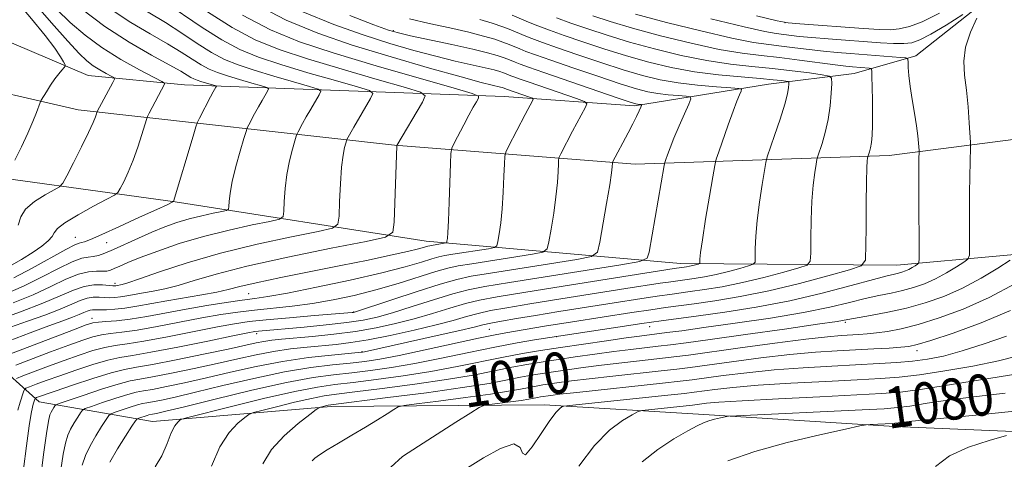
# Model space of a CAD drawing. Extents: x 2144800 to 2147700, y 347300 to 350200.
# Drawn here: x 2145767 to 2145958, y 349749 to 349834 of the extents above; entities that cross this region are included whole.
import ezdxf

# ---------------------------------------------------------------- set-up
doc = ezdxf.new("R2010")
doc.units = 0
doc.header["$MEASUREMENT"] = 0
for name, color, linetype, lineweight in [('DTM HARD BREAKLINE', 7, 'Continuous', 0), ('DTM SPOT ELEVATION', 2, 'Continuous', 13), ('INDEX CONTOUR', 41, 'Continuous', 13), ('INDEX CONTOUR LABEL', 244, 'Continuous', 0), ('INTERMEDIATE CONTOUR', 44, 'Continuous', 0)]:
    doc.layers.add(name, color=color, linetype=linetype, lineweight=lineweight)
doc.styles.add('Style-ITALICS', font='ITALICS.shx')

msp = doc.modelspace()

# ---------------------------------------------------------------- linework, layer by layer
at = {"layer": 'DTM HARD BREAKLINE'}
for points in [[(2146091.57, 350000, 1084.188), (2146089.31, 349991.01, 1083.29), (2146085.45, 349971.66, 1082.35), (2146079.55, 349957.63, 1080.89), (2146069.67, 349942.9, 1079.36), (2146060.46, 349926.18, 1078.56), (2146051.9, 349912.12, 1078.29), (2146043.33, 349899.4, 1077.49), (2146033.4, 349890.67, 1076.36), (2146010.17, 349877.18, 1074.03), (2145997.54, 349873.75, 1072.63), (2145988.91, 349869.03, 1071.63), (2145981, 349856.98, 1070.16), (2145961.77, 349844.18, 1066.83), (2145940.57, 349827.37, 1064.43), (2145928.61, 349823.95, 1061.03), (2145911.96, 349821.83, 1057.04), (2145886.01, 349817.65, 1051.71), (2145860.68, 349819.47, 1046.91), (2145798.7, 349821.69, 1034.78), (2145780.03, 349823.55, 1030.92), (2145750.62, 349836, 1024.72)], [(2146137.01, 349843.44, 1100.08), (2146095.05, 349841.81, 1095.61), (2146065.07, 349840.93, 1090.95), (2146045.12, 349836.12, 1085.82), (2146007.23, 349823.19, 1079.02), (2145973.99, 349812.95, 1070.56), (2145935.38, 349808.01, 1062.83), (2145886.09, 349806.32, 1052.84), (2145839.42, 349809.99, 1043.91), (2145778.08, 349816.87, 1031.25), (2145752.72, 349822.69, 1026.92)], [(2146138.52, 349819.47, 1100.54), (2146088.57, 349815.78, 1094.95), (2146057.93, 349814.22, 1088.15), (2146032.02, 349804.71, 1083.35), (2146004.76, 349796.52, 1077.29), (2145976.82, 349790.32, 1071.29), (2145936.87, 349786.7, 1063.1), (2145894.89, 349787.06, 1055.3), (2145845.56, 349791.37, 1045.18), (2145796.86, 349799.02, 1036.05), (2145750.84, 349805.35, 1027.59), (2145742.85, 349805.29, 1025.66)], [(2146056.14, 349785.56, 1092.48), (2146031.6, 349769.39, 1090.35), (2146003.7, 349758.53, 1087.42), (2145976.42, 349753.67, 1085.02), (2145936.43, 349755.38, 1082.42), (2145898.43, 349757.77, 1079.56), (2145868.44, 349759.56, 1075.49), (2145827.13, 349759.26, 1070.36), (2145792.51, 349756.35, 1065.16), (2145770.49, 349760.18, 1056.77), (2145755.74, 349773.4, 1042.31), (2145748.99, 349784.68, 1029.05)]]:
    msp.add_polyline3d(points, dxfattribs=at)
at = {"layer": 'DTM SPOT ELEVATION'}
for p in [(2145915.17, 349833.76, 1068.01), (2145839.2, 349832.21, 1052.17), (2145777.54, 349792.1, 1035.18), (2145783.6, 349791.05, 1036.92), (2145785.2, 349783.15, 1041.57), (2145811.12, 349781.19, 1047.01), (2145831.51, 349777.59, 1051.94), (2145780.76, 349776.37, 1047.38), (2145926.91, 349775.58, 1068.3), (2145812.7, 349773.39, 1054.45), (2145857.83, 349774.27, 1060.97), (2145888.96, 349774.75, 1064.71), (2145870.83, 349772.81, 1064.02), (2145833.1, 349769.88, 1059.9), (2145940.78, 349770.09, 1072.55)]:
    msp.add_point(p, dxfattribs=at)
at = {"layer": 'INDEX CONTOUR'}
for points in [[(2145788.613, 349837.628, 1040), (2145795.024, 349833.805, 1040), (2145798.163, 349831.764, 1040), (2145801.164, 349829.754, 1040), (2145803.936, 349828.005, 1040), (2145806.47, 349826.67, 1040), (2145809.091, 349825.599, 1040), (2145812.203, 349824.566, 1040), (2145816.005, 349823.419, 1040), (2145819.867, 349822.298, 1040), (2145822.953, 349821.42, 1040), (2145824.635, 349820.902, 1040), (2145825.115, 349820.477, 1040), (2145824.807, 349819.779, 1040), (2145823.184, 349817.017, 1040), (2145822.295, 349815.475, 1040), (2145821.582, 349814.197, 1040), (2145820.726, 349812.596, 1040), (2145820.536, 349812.211, 1040), (2145820.375, 349811.758, 1040), (2145820.104, 349810.851, 1040), (2145819.635, 349809.205, 1040), (2145819.071, 349806.952, 1040), (2145818.566, 349804.326, 1040), (2145818.238, 349801.585, 1040), (2145818.063, 349799.079, 1040), (2145817.983, 349797.181, 1040), (2145817.847, 349796.127, 1040), (2145817.145, 349795.611, 1040), (2145815.275, 349795.191, 1040), (2145811.848, 349794.506, 1040), (2145807.332, 349793.524, 1040), (2145802.407, 349792.292, 1040), (2145797.685, 349790.88, 1040), (2145793.501, 349789.448, 1040), (2145790.121, 349788.178, 1040), (2145787.722, 349787.209, 1040), (2145786.129, 349786.52, 1040), (2145785.079, 349786.047, 1040), (2145784.317, 349785.735, 1040), (2145783.625, 349785.563, 1040), (2145782.791, 349785.516, 1040), (2145781.634, 349785.543, 1040), (2145780.092, 349785.44, 1040), (2145778.127, 349784.966, 1040), (2145775.706, 349783.955, 1040), (2145772.792, 349782.547, 1040), (2145769.35, 349780.955, 1040), (2145765.453, 349779.38, 1040)], [(2145766.16, 349837.927, 1030), (2145769.025, 349834.553, 1030), (2145771.667, 349831.319, 1030), (2145773.514, 349828.858, 1030), (2145774.63, 349827.183, 1030), (2145775.238, 349826.153, 1030), (2145775.527, 349825.609, 1030), (2145775.555, 349825.324, 1030), (2145775.346, 349825.057, 1030), (2145774.926, 349824.598, 1030), (2145774.323, 349823.885, 1030), (2145773.57, 349822.893, 1030), (2145772.718, 349821.645, 1030), (2145771.897, 349820.371, 1030), (2145770.894, 349818.753, 1030), (2145770.68, 349818.303, 1030), (2145769.983, 349816.378, 1030), (2145769.285, 349814.586, 1030), (2145768.303, 349812.307, 1030), (2145767.057, 349809.678, 1030), (2145765.78, 349807.117, 1030)], [(2145821.66, 349835.909, 1050), (2145827.654, 349833.441, 1050), (2145833.335, 349831.417, 1050), (2145838.521, 349829.748, 1050), (2145843.21, 349828.377, 1050), (2145847.444, 349827.256, 1050), (2145851.234, 349826.342, 1050), (2145856.998, 349825.045, 1050), (2145858.742, 349824.623, 1050), (2145859.864, 349824.31, 1050), (2145860.592, 349824.068, 1050), (2145861.127, 349823.863, 1050), (2145862.01, 349823.488, 1050), (2145862.571, 349823.266, 1050), (2145863.612, 349822.889, 1050), (2145865.543, 349822.215, 1050), (2145874.754, 349819.06, 1050), (2145876.306, 349818.489, 1050), (2145876.752, 349818.046, 1050), (2145876.475, 349817.352, 1050), (2145873.986, 349812.709, 1050), (2145871.693, 349808.342, 1050), (2145871.378, 349807.699, 1050), (2145871.255, 349807.187, 1050), (2145871.217, 349806.369, 1050), (2145871.166, 349804.89, 1050), (2145871.033, 349802.738, 1050), (2145870.759, 349799.986, 1050), (2145870.316, 349796.793, 1050), (2145869.812, 349793.674, 1050), (2145869.39, 349791.227, 1050), (2145869.049, 349789.866, 1050), (2145868.227, 349789.255, 1050), (2145866.217, 349788.868, 1050), (2145854.41, 349786.992, 1050), (2145851.757, 349786.549, 1050), (2145849.755, 349786.117, 1050), (2145847.465, 349785.461, 1050), (2145840.146, 349783.156, 1050), (2145835.827, 349781.889, 1050), (2145831.61, 349780.811, 1050), (2145827.531, 349779.944, 1050), (2145823.54, 349779.271, 1050), (2145819.612, 349778.766, 1050), (2145812.284, 349777.998, 1050), (2145809.018, 349777.596, 1050), (2145805.733, 349777.097, 1050), (2145802.06, 349776.446, 1050), (2145793.396, 349774.774, 1050), (2145789.49, 349774.079, 1050), (2145786.54, 349773.663, 1050), (2145784.363, 349773.42, 1050), (2145782.612, 349773.184, 1050), (2145780.935, 349772.803, 1050), (2145778.952, 349772.173, 1050), (2145776.276, 349771.2, 1050), (2145772.733, 349769.865, 1050), (2145765.969, 349767.283, 1050)], [(2145870.842, 349834.725, 1060), (2145873.662, 349833.701, 1060), (2145876.918, 349832.567, 1060), (2145880.677, 349831.335, 1060), (2145885.007, 349830.027, 1060), (2145889.899, 349828.685, 1060), (2145895.041, 349827.434, 1060), (2145900.039, 349826.422, 1060), (2145904.595, 349825.745, 1060), (2145908.777, 349825.293, 1060), (2145912.743, 349824.907, 1060), (2145916.559, 349824.468, 1060), (2145919.913, 349824.028, 1060), (2145922.398, 349823.677, 1060), (2145923.742, 349823.431, 1060), (2145924.222, 349822.986, 1060), (2145924.249, 349821.963, 1060), (2145924.154, 349820.106, 1060), (2145923.951, 349817.66, 1060), (2145923.577, 349814.999, 1060), (2145923.004, 349812.468, 1060), (2145922.367, 349810.308, 1060), (2145921.533, 349807.843, 1060), (2145921.371, 349807.211, 1060), (2145921.208, 349806.299, 1060), (2145920.945, 349804.665, 1060), (2145920.636, 349802.264, 1060), (2145920.376, 349799.153, 1060), (2145920.233, 349795.496, 1060), (2145920.185, 349791.894, 1060), (2145920.182, 349789.059, 1060), (2145920.1, 349787.475, 1060), (2145919.508, 349786.731, 1060), (2145917.899, 349786.187, 1060), (2145914.953, 349785.353, 1060), (2145911.095, 349784.315, 1060), (2145906.938, 349783.311, 1060), (2145903.021, 349782.527, 1060), (2145899.581, 349781.96, 1060), (2145896.783, 349781.561, 1060), (2145892.875, 349781.024, 1060), (2145890.868, 349780.735, 1060), (2145888.239, 349780.342, 1060), (2145880.842, 349779.2, 1060), (2145871.294, 349777.691, 1060), (2145866.792, 349776.963, 1060), (2145863.091, 349776.349, 1060), (2145860.224, 349775.848, 1060), (2145858.124, 349775.446, 1060), (2145856.587, 349775.104, 1060), (2145854.868, 349774.683, 1060), (2145852.083, 349774.02, 1060), (2145847.715, 349773.025, 1060), (2145833.627, 349769.887, 1060), (2145833.228, 349769.816, 1060), (2145832.407, 349769.73, 1060), (2145827.197, 349769.26, 1060), (2145822.735, 349768.765, 1060), (2145817.703, 349768.03, 1060), (2145812.585, 349767.043, 1060), (2145807.608, 349765.921, 1060), (2145802.932, 349764.819, 1060), (2145798.727, 349763.868, 1060), (2145795.182, 349763.118, 1060), (2145792.497, 349762.595, 1060), (2145790.726, 349762.287, 1060), (2145789.351, 349762.024, 1060), (2145787.713, 349761.593, 1060), (2145785.374, 349760.862, 1060), (2145782.794, 349760.007, 1060), (2145780.656, 349759.281, 1060), (2145779.452, 349758.852, 1060), (2145778.9, 349758.533, 1060), (2145778.531, 349758.052, 1060), (2145777.974, 349757.208, 1060), (2145777.28, 349756.098, 1060), (2145776.602, 349754.891, 1060), (2145776.055, 349753.669, 1060), (2145775.599, 349752.164, 1060), (2145775.156, 349750.019, 1060), (2145774.707, 349746.966, 1060)], [(2145959.894, 349783.14, 1070), (2145954.812, 349780.415, 1070), (2145949.772, 349778.167, 1070), (2145945.086, 349776.448, 1070), (2145941.002, 349775.202, 1070), (2145937.699, 349774.369, 1070), (2145935.069, 349773.85, 1070), (2145932.936, 349773.543, 1070), (2145931.126, 349773.352, 1070), (2145929.49, 349773.232, 1070), (2145926.065, 349773.041, 1070), (2145923.425, 349772.813, 1070), (2145919.255, 349772.337, 1070), (2145913.22, 349771.552, 1070), (2145906.467, 349770.631, 1070), (2145896.445, 349769.25, 1070), (2145893.598, 349768.884, 1070), (2145890.877, 349768.569, 1070), (2145883.522, 349767.76, 1070), (2145879.58, 349767.298, 1070), (2145876.018, 349766.836, 1070), (2145872.917, 349766.397, 1070), (2145868.05, 349765.665, 1070), (2145866.011, 349765.329, 1070), (2145863.882, 349764.931, 1070), (2145861.331, 349764.412, 1070), (2145857.787, 349763.749, 1070), (2145852.624, 349762.921, 1070), (2145845.617, 349761.945, 1070), (2145838.153, 349760.979, 1070), (2145827.078, 349759.593, 1070), (2145826.547, 349759.5, 1070), (2145825.078, 349759.145, 1070), (2145824.771, 349759.034, 1070), (2145824.227, 349758.659, 1070), (2145822.98, 349757.7, 1070), (2145820.758, 349755.938, 1070), (2145818.059, 349753.574, 1070), (2145815.575, 349750.909, 1070), (2145813.866, 349748.141, 1070)], [(2145957.891, 349761.883, 1080), (2145952.307, 349761.226, 1080), (2145947.185, 349760.546, 1080), (2145942.793, 349759.885, 1080), (2145939.4, 349759.359, 1080), (2145936.989, 349759.041, 1080), (2145934.394, 349758.84, 1080), (2145930.161, 349758.626, 1080), (2145905.757, 349757.468, 1080), (2145904.255, 349757.366, 1080), (2145903.57, 349757.25, 1080), (2145902.668, 349757.052, 1080), (2145901.53, 349756.781, 1080), (2145900.392, 349756.467, 1080), (2145899.379, 349756.1, 1080), (2145898.174, 349755.518, 1080), (2145896.351, 349754.524, 1080), (2145893.651, 349752.973, 1080), (2145890.489, 349750.939, 1080), (2145887.449, 349748.548, 1080)]]:
    msp.add_polyline3d(points, dxfattribs=at)
at = {"layer": 'INTERMEDIATE CONTOUR'}
for points in [[(2145794.664, 349837.904, 1042), (2145802.147, 349832.824, 1042), (2145805.942, 349830.425, 1042), (2145809.448, 349828.578, 1042), (2145813.072, 349827.097, 1042), (2145817.376, 349825.668, 1042), (2145822.635, 349824.081, 1042), (2145827.977, 349822.531, 1042), (2145832.246, 349821.317, 1042), (2145834.571, 349820.601, 1042), (2145835.236, 349820.012, 1042), (2145834.81, 349819.047, 1042), (2145831.56, 349813.525, 1042), (2145830.195, 349811.075, 1042), (2145830.117, 349810.854, 1042), (2145829.984, 349810.411, 1042), (2145829.753, 349809.551, 1042), (2145829.464, 349808.063, 1042), (2145829.179, 349805.727, 1042), (2145828.951, 349802.503, 1042), (2145828.785, 349799.062, 1042), (2145828.678, 349796.249, 1042), (2145828.473, 349794.662, 1042), (2145827.416, 349793.885, 1042), (2145824.598, 349793.252, 1042), (2145819.455, 349792.228, 1042), (2145812.78, 349790.795, 1042), (2145805.709, 349789.065, 1042), (2145799.245, 349787.182, 1042), (2145793.875, 349785.405, 1042), (2145789.952, 349784.024, 1042), (2145787.675, 349783.243, 1042), (2145786.612, 349782.92, 1042), (2145785.387, 349782.686, 1042), (2145785.164, 349782.669, 1042), (2145784.777, 349782.687, 1042), (2145782.773, 349782.874, 1042), (2145781.116, 349782.88, 1042), (2145779.215, 349782.592, 1042), (2145777.142, 349781.871, 1042), (2145774.608, 349780.749, 1042), (2145771.236, 349779.299, 1042), (2145766.885, 349777.634, 1042), (2145762.351, 349776.016, 1042)], [(2145784.259, 349836.45, 1038), (2145788.26, 349833.822, 1038), (2145792.056, 349831.602, 1038), (2145795.385, 349829.705, 1038), (2145798.058, 349828.065, 1038), (2145800.181, 349826.685, 1038), (2145801.93, 349825.586, 1038), (2145803.493, 349824.762, 1038), (2145805.11, 349824.101, 1038), (2145807.029, 349823.464, 1038), (2145809.374, 349822.756, 1038), (2145811.757, 349822.065, 1038), (2145813.661, 349821.524, 1038), (2145814.698, 349821.204, 1038), (2145814.994, 349820.942, 1038), (2145814.804, 349820.511, 1038), (2145813.737, 349818.68, 1038), (2145813.031, 349817.426, 1038), (2145812.307, 349816.096, 1038), (2145811.164, 349813.929, 1038), (2145810.877, 349813.346, 1038), (2145810.633, 349812.663, 1038), (2145810.224, 349811.292, 1038), (2145809.516, 349808.86, 1038), (2145808.679, 349805.842, 1038), (2145807.954, 349802.926, 1038), (2145807.526, 349800.667, 1038), (2145807.341, 349799.097, 1038), (2145807.288, 349798.112, 1038), (2145807.221, 349797.592, 1038), (2145806.874, 349797.337, 1038), (2145805.951, 349797.13, 1038), (2145804.259, 349796.792, 1038), (2145802.03, 349796.307, 1038), (2145799.598, 349795.698, 1038), (2145797.225, 349794.981, 1038), (2145794.863, 349794.132, 1038), (2145792.389, 349793.12, 1038), (2145789.749, 349791.946, 1038), (2145784.925, 349789.737, 1038), (2145783.24, 349789.023, 1038), (2145781.993, 349788.593, 1038), (2145780.99, 349788.38, 1038), (2145780.011, 349788.282, 1038), (2145778.755, 349788.04, 1038), (2145776.899, 349787.357, 1038), (2145774.228, 349786.044, 1038), (2145770.971, 349784.345, 1038), (2145767.463, 349782.61, 1038), (2145764.021, 349781.126, 1038)], [(2145812.207, 349837.503, 1048), (2145818.39, 349834.266, 1048), (2145824.53, 349831.723, 1048), (2145831.226, 349829.447, 1048), (2145838.774, 349827.133, 1048), (2145846.237, 349824.964, 1048), (2145852.372, 349823.248, 1048), (2145856.27, 349822.2, 1048), (2145858.354, 349821.674, 1048), (2145859.996, 349821.288, 1048), (2145860.392, 349821.177, 1048), (2145860.838, 349821.02, 1048), (2145861.347, 349820.809, 1048), (2145865.644, 349819.326, 1048), (2145866.192, 349819.124, 1048), (2145866.349, 349818.968, 1048), (2145866.252, 349818.723, 1048), (2145864.772, 349815.93, 1048), (2145861.554, 349809.766, 1048), (2145861.018, 349808.67, 1048), (2145860.808, 349807.798, 1048), (2145860.743, 349806.403, 1048), (2145860.67, 349803.962, 1048), (2145860.541, 349800.849, 1048), (2145860.338, 349797.662, 1048), (2145860.054, 349794.914, 1048), (2145859.75, 349792.764, 1048), (2145859.502, 349791.286, 1048), (2145859.303, 349790.49, 1048), (2145858.821, 349790.132, 1048), (2145857.645, 349789.906, 1048), (2145850.738, 349788.809, 1048), (2145849.186, 349788.549, 1048), (2145848.014, 349788.297, 1048), (2145846.674, 349787.913, 1048), (2145844.647, 349787.283, 1048), (2145841.532, 349786.383, 1048), (2145836.96, 349785.212, 1048), (2145830.853, 349783.812, 1048), (2145824.292, 349782.409, 1048), (2145818.648, 349781.274, 1048), (2145814.884, 349780.591, 1048), (2145812.332, 349780.21, 1048), (2145809.911, 349779.892, 1048), (2145806.78, 349779.447, 1048), (2145803.043, 349778.865, 1048), (2145799.04, 349778.185, 1048), (2145791.391, 349776.764, 1048), (2145788.145, 349776.222, 1048), (2145785.498, 349775.898, 1048), (2145783.456, 349775.734, 1048), (2145781.992, 349775.639, 1048), (2145780.943, 349775.497, 1048), (2145779.613, 349775.091, 1048), (2145777.174, 349774.179, 1048), (2145764.634, 349769.382, 1048)], [(2145773.923, 349836.365, 1034), (2145776.537, 349833.803, 1034), (2145779.402, 349831.332, 1034), (2145782.673, 349828.94, 1034), (2145786.366, 349826.654, 1034), (2145789.947, 349824.662, 1034), (2145794.276, 349822.392, 1034), (2145794.808, 349822.037, 1034), (2145794.797, 349821.826, 1034), (2145791.861, 349816.25, 1034), (2145791.524, 349815.581, 1034), (2145791.294, 349814.977, 1034), (2145790.419, 349812.05, 1034), (2145789.651, 349809.631, 1034), (2145788.745, 349807.084, 1034), (2145787.787, 349804.782, 1034), (2145786.903, 349802.901, 1034), (2145786.23, 349801.569, 1034), (2145785.787, 349800.815, 1034), (2145785.12, 349800.276, 1034), (2145783.655, 349799.488, 1034), (2145781.071, 349798.136, 1034), (2145778.039, 349796.482, 1034), (2145775.481, 349794.938, 1034), (2145774.064, 349793.808, 1034), (2145773.44, 349792.98, 1034), (2145773.008, 349792.239, 1034), (2145772.259, 349791.4, 1034), (2145771.047, 349790.399, 1034), (2145769.32, 349789.201, 1034), (2145767.099, 349787.817, 1034), (2145764.7, 349786.424, 1034)], [(2145778.73, 349836.48, 1036), (2145783.265, 349833.021, 1036), (2145787.955, 349829.973, 1036), (2145792.29, 349827.481, 1036), (2145795.745, 349825.606, 1036), (2145797.954, 349824.366, 1036), (2145799.924, 349823.166, 1036), (2145800.516, 349822.854, 1036), (2145801.129, 349822.604, 1036), (2145801.856, 349822.362, 1036), (2145804.761, 349821.506, 1036), (2145804.874, 349821.406, 1036), (2145804.802, 349821.243, 1036), (2145804.289, 349820.343, 1036), (2145803.766, 349819.377, 1036), (2145801.602, 349815.262, 1036), (2145801.218, 349814.484, 1036), (2145800.895, 349813.58, 1036), (2145800.356, 349811.775, 1036), (2145796.587, 349799.062, 1036), (2145796.448, 349798.985, 1036), (2145796.178, 349798.85, 1036), (2145795.307, 349798.44, 1036), (2145793.33, 349797.525, 1036), (2145789.998, 349795.997, 1036), (2145786.09, 349794.218, 1036), (2145782.643, 349792.666, 1036), (2145780.444, 349791.706, 1036), (2145779.285, 349791.245, 1036), (2145778.707, 349791.076, 1036), (2145778.245, 349790.971, 1036), (2145777.401, 349790.633, 1036), (2145775.67, 349789.748, 1036), (2145769.149, 349786.144, 1036), (2145765.576, 349784.266, 1036)], [(2145769.396, 349837.74, 1032), (2145772.868, 349833.76, 1032), (2145776.047, 349830.17, 1032), (2145778.26, 349827.775, 1032), (2145779.742, 349826.358, 1032), (2145780.957, 349825.44, 1032), (2145782.252, 349824.638, 1032), (2145783.507, 349823.94, 1032), (2145784.489, 349823.426, 1032), (2145785.01, 349823.115, 1032), (2145785.087, 349822.791, 1032), (2145784.788, 349822.174, 1032), (2145781.746, 349816.518, 1032), (2145781.684, 349816.354, 1032), (2145781.597, 349816.066, 1032), (2145781.412, 349815.491, 1032), (2145780.972, 349814.384, 1032), (2145780.1, 349812.473, 1032), (2145778.72, 349809.668, 1032), (2145777.162, 349806.595, 1032), (2145775.86, 349804.055, 1032), (2145775.082, 349802.617, 1032), (2145774.449, 349801.907, 1032), (2145773.417, 349801.317, 1032), (2145771.642, 349800.365, 1032), (2145769.576, 349799.078, 1032), (2145767.871, 349797.609, 1032), (2145766.959, 349796.075, 1032), (2145766.401, 349794.445, 1032)], [(2145809.954, 349835.264, 1046), (2145815.402, 349832.394, 1046), (2145821.034, 349830.092, 1046), (2145827.723, 349827.872, 1046), (2145835.895, 349825.406, 1046), (2145844.197, 349822.998, 1046), (2145850.83, 349821.11, 1046), (2145854.478, 349820.054, 1046), (2145855.749, 349819.541, 1046), (2145855.73, 349819.13, 1046), (2145855.329, 349818.445, 1046), (2145854.717, 349817.371, 1046), (2145853.883, 349815.858, 1046), (2145852.856, 349813.934, 1046), (2145850.991, 349810.375, 1046), (2145850.532, 349809.4, 1046), (2145850.345, 349808.379, 1046), (2145850.269, 349806.438, 1046), (2145850.049, 349798.959, 1046), (2145849.916, 349795.339, 1046), (2145849.792, 349793.034, 1046), (2145849.688, 349791.855, 1046), (2145849.614, 349791.346, 1046), (2145849.556, 349791.114, 1046), (2145849.416, 349791.01, 1046), (2145849.074, 349790.944, 1046), (2145846.614, 349790.55, 1046), (2145846.274, 349790.476, 1046), (2145845.884, 349790.365, 1046), (2145845.254, 349790.173, 1046), (2145844.062, 349789.851, 1046), (2145841.958, 349789.347, 1046), (2145838.677, 349788.624, 1046), (2145834.308, 349787.705, 1046), (2145829.029, 349786.628, 1046), (2145817.37, 349784.285, 1046), (2145812.61, 349783.282, 1046), (2145809.42, 349782.537, 1046), (2145807.175, 349781.973, 1046), (2145804.949, 349781.474, 1046), (2145802.044, 349780.944, 1046), (2145795.252, 349779.807, 1046), (2145789.454, 349778.752, 1046), (2145787.127, 349778.374, 1046), (2145785.172, 349778.149, 1046), (2145783.586, 349778.051, 1046), (2145782.371, 349778.031, 1046), (2145781.505, 349778.045, 1046), (2145780.88, 349778.041, 1046), (2145780.364, 349777.966, 1046), (2145779.829, 349777.78, 1046), (2145779.161, 349777.486, 1046), (2145778.247, 349777.097, 1046), (2145776.955, 349776.606, 1046), (2145775.067, 349775.918, 1046), (2145772.348, 349774.915, 1046), (2145768.749, 349773.559, 1046), (2145761.912, 349770.949, 1046)], [(2145803.13, 349835.894, 1044), (2145807.948, 349832.845, 1044), (2145812.425, 349830.486, 1044), (2145817.053, 349828.594, 1044), (2145822.55, 349826.77, 1044), (2145829.265, 349824.743, 1044), (2145836.087, 349822.765, 1044), (2145841.538, 349821.213, 1044), (2145844.509, 349820.301, 1044), (2145845.369, 349819.567, 1044), (2145844.852, 349818.381, 1044), (2145839.898, 349809.961, 1044), (2145839.89, 349809.892, 1044), (2145839.364, 349795.077, 1044), (2145839.097, 349793.126, 1044), (2145837.686, 349792.15, 1044), (2145833.922, 349791.313, 1044), (2145827.129, 349789.974, 1044), (2145818.762, 349788.26, 1044), (2145810.81, 349786.497, 1044), (2145804.822, 349784.955, 1044), (2145800.586, 349783.701, 1044), (2145797.451, 349782.749, 1044), (2145794.86, 349782.093, 1044), (2145792.64, 349781.65, 1044), (2145790.714, 349781.316, 1044), (2145787.534, 349780.738, 1044), (2145786.257, 349780.53, 1044), (2145785.168, 349780.409, 1044), (2145784.182, 349780.369, 1044), (2145783.199, 349780.396, 1044), (2145782.139, 349780.46, 1044), (2145780.998, 349780.46, 1044), (2145779.789, 349780.279, 1044), (2145778.481, 349779.824, 1044), (2145776.844, 349779.104, 1044), (2145774.606, 349778.152, 1044), (2145771.617, 349777.017, 1044), (2145768.237, 349775.807, 1044), (2145764.951, 349774.644, 1044)], [(2145830.777, 349835.159, 1052), (2145835.444, 349833.388, 1052), (2145838.269, 349832.364, 1052), (2145840.183, 349831.791, 1052), (2145842.515, 349831.265, 1052), (2145850.581, 349829.547, 1052), (2145854.615, 349828.654, 1052), (2145857.487, 349827.959, 1052), (2145859.336, 349827.443, 1052), (2145860.535, 349827.045, 1052), (2145861.417, 349826.707, 1052), (2145862.871, 349826.089, 1052), (2145863.785, 349825.727, 1052), (2145865.43, 349825.129, 1052), (2145868.424, 349824.083, 1052), (2145882.628, 349819.225, 1052), (2145885.157, 349818.374, 1052), (2145886.225, 349818.033, 1052), (2145886.58, 349817.952, 1052), (2145887.273, 349817.887, 1052), (2145887.369, 349817.861, 1052), (2145887.348, 349817.723, 1052), (2145887.19, 349817.355, 1052), (2145886.876, 349816.656, 1052), (2145886.38, 349815.599, 1052), (2145885.672, 349814.172, 1052), (2145884.761, 349812.418, 1052), (2145881.739, 349806.728, 1052), (2145881.702, 349806.577, 1052), (2145881.662, 349805.818, 1052), (2145881.526, 349804.627, 1052), (2145881.181, 349802.309, 1052), (2145880.578, 349798.673, 1052), (2145879.278, 349791.168, 1052), (2145878.796, 349789.243, 1052), (2145877.632, 349788.377, 1052), (2145874.788, 349787.83, 1052), (2145858.082, 349785.176, 1052), (2145854.33, 349784.549, 1052), (2145851.51, 349783.942, 1052), (2145848.305, 349783.026, 1052), (2145843.829, 349781.601, 1052), (2145838.921, 349779.986, 1052), (2145831.679, 349777.583, 1052), (2145831.472, 349777.531, 1052), (2145831.24, 349777.508, 1052), (2145823.945, 349776.911, 1052), (2145819.059, 349776.5, 1052), (2145814.541, 349776.095, 1052), (2145811.221, 349775.742, 1052), (2145808.419, 349775.329, 1052), (2145805.081, 349774.708, 1052), (2145795.401, 349772.784, 1052), (2145790.835, 349771.936, 1052), (2145787.583, 349771.429, 1052), (2145785.27, 349771.106, 1052), (2145783.232, 349770.729, 1052), (2145780.927, 349770.11, 1052), (2145778.29, 349769.255, 1052), (2145775.378, 349768.221, 1052), (2145772.311, 349767.086, 1052), (2145767.305, 349765.185, 1052), (2145766.11, 349764.692, 1052)], [(2145842.376, 349834.542, 1054), (2145846.189, 349833.657, 1054), (2145850.184, 349832.766, 1054), (2145853.828, 349831.929, 1054), (2145856.706, 349831.195, 1054), (2145858.867, 349830.564, 1054), (2145860.478, 349830.021, 1054), (2145861.706, 349829.55, 1054), (2145863.732, 349828.69, 1054), (2145864.941, 349828.208, 1054), (2145866.783, 349827.528, 1054), (2145869.733, 349826.488, 1054), (2145874.016, 349825.011, 1054), (2145878.854, 349823.371, 1054), (2145883.223, 349821.926, 1054), (2145886.364, 349820.951, 1054), (2145888.596, 349820.372, 1054), (2145890.509, 349820.032, 1054), (2145892.533, 349819.796, 1054), (2145894.475, 349819.629, 1054), (2145895.984, 349819.524, 1054), (2145896.787, 349819.414, 1054), (2145896.922, 349819.012, 1054), (2145896.505, 349817.972, 1054), (2145895.673, 349816.091, 1054), (2145894.642, 349813.731, 1054), (2145893.652, 349811.396, 1054), (2145892.894, 349809.501, 1054), (2145892.373, 349808.11, 1054), (2145892.05, 349807.197, 1054), (2145891.874, 349806.661, 1054), (2145891.744, 349806.083, 1054), (2145888.834, 349789.218, 1054), (2145888.444, 349788.058, 1054), (2145887.025, 349787.429, 1054), (2145883.359, 349786.792, 1054), (2145861.755, 349783.359, 1054), (2145856.963, 349782.569, 1054), (2145853.744, 349781.927, 1054), (2145850.76, 349781.131, 1054), (2145847.015, 349779.976, 1054), (2145842.879, 349778.654, 1054), (2145839.065, 349777.457, 1054), (2145836.046, 349776.604, 1054), (2145833.337, 349776.02, 1054), (2145830.212, 349775.559, 1054), (2145826.208, 349775.107, 1054), (2145821.903, 349774.683, 1054), (2145813.038, 349773.887, 1054), (2145812.31, 349773.797, 1054), (2145810.966, 349773.55, 1054), (2145808.102, 349772.969, 1054), (2145803.215, 349771.966, 1054), (2145797.406, 349770.794, 1054), (2145792.18, 349769.794, 1054), (2145788.626, 349769.194, 1054), (2145786.176, 349768.792, 1054), (2145783.852, 349768.275, 1054), (2145780.918, 349767.417, 1054), (2145777.628, 349766.337, 1054), (2145774.48, 349765.242, 1054), (2145771.888, 349764.307, 1054), (2145769.941, 349763.582, 1054), (2145768.64, 349763.086, 1054), (2145767.946, 349762.8, 1054), (2145767.642, 349762.543, 1054), (2145767.468, 349762.093, 1054), (2145766.839, 349760.083, 1054), (2145766.379, 349758.566, 1054)], [(2145855.968, 349834.423, 1056), (2145858.404, 349833.683, 1056), (2145860.421, 349832.997, 1056), (2145861.995, 349832.394, 1056), (2145864.592, 349831.291, 1056), (2145866.096, 349830.688, 1056), (2145868.136, 349829.927, 1056), (2145871.043, 349828.892, 1056), (2145874.983, 349827.53, 1056), (2145879.462, 349826.025, 1056), (2145883.817, 349824.626, 1056), (2145887.57, 349823.527, 1056), (2145890.967, 349822.711, 1056), (2145894.438, 349822.112, 1056), (2145898.23, 349821.669, 1056), (2145901.868, 349821.358, 1056), (2145904.695, 349821.16, 1056), (2145906.236, 349821.039, 1056), (2145906.749, 349820.87, 1056), (2145906.673, 349820.51, 1056), (2145906.367, 349819.807, 1056), (2145905.868, 349818.579, 1056), (2145905.132, 349816.638, 1056), (2145904.162, 349813.946, 1056), (2145902.327, 349808.71, 1056), (2145901.854, 349807.294, 1056), (2145901.556, 349806.042, 1056), (2145901.177, 349803.88, 1056), (2145900.541, 349800.122, 1056), (2145899.794, 349795.63, 1056), (2145899.159, 349791.652, 1056), (2145898.805, 349789.143, 1056), (2145898.675, 349787.883, 1056), (2145898.645, 349787.122, 1056), (2145898.557, 349787.011, 1056), (2145898.317, 349786.93, 1056), (2145897.303, 349786.651, 1056), (2145896.684, 349786.502, 1056), (2145896.101, 349786.385, 1056), (2145893.712, 349786.03, 1056), (2145872.163, 349782.62, 1056), (2145864.536, 349781.402, 1056), (2145859.332, 349780.547, 1056), (2145855.945, 349779.907, 1056), (2145853.215, 349779.236, 1056), (2145850.201, 349778.351, 1056), (2145846.838, 349777.322, 1056), (2145843.277, 349776.283, 1056), (2145839.633, 349775.346, 1056), (2145835.855, 349774.536, 1056), (2145831.855, 349773.853, 1056), (2145827.635, 349773.299, 1056), (2145823.556, 349772.865, 1056), (2145817.502, 349772.305, 1056), (2145815.633, 349772.11, 1056), (2145814.117, 349771.895, 1056), (2145812.569, 349771.596, 1056), (2145807.148, 349770.411, 1056), (2145802.401, 349769.408, 1056), (2145797.11, 349768.328, 1056), (2145792.487, 349767.436, 1056), (2145789.361, 349766.896, 1056), (2145787.044, 349766.47, 1056), (2145784.472, 349765.82, 1056), (2145780.91, 349764.723, 1056), (2145776.967, 349763.419, 1056), (2145773.582, 349762.263, 1056), (2145769.976, 349760.988, 1056), (2145769.783, 349760.908, 1056), (2145769.698, 349760.837, 1056), (2145769.65, 349760.712, 1056), (2145769.347, 349759.731, 1056), (2145769.189, 349759.137, 1056), (2145768.95, 349757.913, 1056), (2145768.569, 349755.509, 1056), (2145768.021, 349751.643, 1056), (2145767.434, 349747.104, 1056)], [(2145862.285, 349835.237, 1058), (2145865.453, 349833.892, 1058), (2145867.252, 349833.168, 1058), (2145869.489, 349832.326, 1058), (2145872.352, 349831.297, 1058), (2145875.951, 349830.048, 1058), (2145880.069, 349828.68, 1058), (2145884.412, 349827.327, 1058), (2145888.749, 349826.105, 1058), (2145893.122, 349825.065, 1058), (2145897.635, 349824.241, 1058), (2145902.296, 349823.649, 1058), (2145906.706, 349823.241, 1058), (2145910.365, 349822.95, 1058), (2145912.904, 349822.722, 1058), (2145914.471, 349822.547, 1058), (2145915.345, 349822.429, 1058), (2145915.781, 349822.349, 1058), (2145915.937, 349822.205, 1058), (2145915.946, 349821.873, 1058), (2145915.893, 349821.209, 1058), (2145915.677, 349819.984, 1058), (2145915.148, 349817.948, 1058), (2145914.232, 349815.028, 1058), (2145913.167, 349811.859, 1058), (2145911.748, 349807.725, 1058), (2145911.47, 349806.646, 1058), (2145911.192, 349805.089, 1058), (2145910.743, 349802.393, 1058), (2145910.215, 349798.947, 1058), (2145909.767, 349795.403, 1058), (2145909.519, 349792.32, 1058), (2145909.43, 349789.889, 1058), (2145909.419, 349788.208, 1058), (2145909.372, 349787.299, 1058), (2145909.032, 349786.871, 1058), (2145908.108, 349786.559, 1058), (2145906.415, 349786.079, 1058), (2145904.199, 349785.483, 1058), (2145901.811, 349784.906, 1058), (2145899.561, 349784.456, 1058), (2145897.585, 349784.13, 1058), (2145892.58, 349783.427, 1058), (2145890.975, 349783.186, 1058), (2145884.284, 349782.143, 1058), (2145871.729, 349780.155, 1058), (2145865.664, 349779.183, 1058), (2145861.212, 349778.448, 1058), (2145858.085, 349777.878, 1058), (2145855.67, 349777.341, 1058), (2145853.387, 349776.726, 1058), (2145850.796, 349775.99, 1058), (2145847.489, 349775.109, 1058), (2145843.25, 349774.092, 1058), (2145838.622, 349773.074, 1058), (2145834.341, 349772.224, 1058), (2145830.936, 349771.663, 1058), (2145828.127, 349771.316, 1058), (2145822.468, 349770.792, 1058), (2145819.263, 349770.444, 1058), (2145815.946, 349769.966, 1058), (2145812.588, 349769.32, 1058), (2145809.026, 349768.526, 1058), (2145805.04, 349767.615, 1058), (2145800.564, 349766.638, 1058), (2145796.146, 349765.723, 1058), (2145792.492, 349765.015, 1058), (2145790.034, 349764.588, 1058), (2145788.127, 349764.223, 1058), (2145785.854, 349763.625, 1058), (2145782.608, 349762.611, 1058), (2145779.028, 349761.424, 1058), (2145774.406, 349759.846, 1058), (2145773.756, 349759.574, 1058), (2145773.552, 349759.369, 1058), (2145773.34, 349759.048, 1058), (2145773.076, 349758.625, 1058), (2145772.818, 349758.166, 1058), (2145772.597, 349757.615, 1058), (2145772.341, 349756.442, 1058), (2145771.947, 349753.998, 1058), (2145771.369, 349749.937, 1058), (2145770.779, 349745.125, 1058)], [(2145877.886, 349835.085, 1062), (2145881.284, 349833.99, 1062), (2145885.601, 349832.728, 1062), (2145891.049, 349831.265, 1062), (2145896.96, 349829.803, 1062), (2145902.443, 349828.604, 1062), (2145906.858, 349827.845, 1062), (2145910.555, 349827.387, 1062), (2145914.134, 349827.005, 1062), (2145918.002, 349826.533, 1062), (2145924.924, 349825.603, 1062), (2145927.014, 349825.342, 1062), (2145928.311, 349825.208, 1062), (2145931.546, 349824.962, 1062), (2145931.882, 349824.877, 1062), (2145932.016, 349824.455, 1062), (2145932.061, 349823.331, 1062), (2145932.11, 349821.291, 1062), (2145932.158, 349818.697, 1062), (2145932.18, 349816.06, 1062), (2145932.153, 349813.798, 1062), (2145932.074, 349811.967, 1062), (2145931.939, 349810.532, 1062), (2145931.757, 349809.457, 1062), (2145931.564, 349808.702, 1062), (2145931.319, 349807.961, 1062), (2145931.271, 349807.776, 1062), (2145931.224, 349807.508, 1062), (2145931.147, 349806.936, 1062), (2145931.057, 349805.582, 1062), (2145930.984, 349802.904, 1062), (2145930.947, 349798.672, 1062), (2145930.94, 349793.9, 1062), (2145930.827, 349787.652, 1062), (2145929.984, 349786.591, 1062), (2145927.69, 349785.816, 1062), (2145923.49, 349784.626, 1062), (2145917.99, 349783.148, 1062), (2145912.065, 349781.716, 1062), (2145906.48, 349780.598, 1062), (2145901.577, 349779.79, 1062), (2145897.589, 349779.22, 1062), (2145892.017, 349778.455, 1062), (2145889.157, 349778.044, 1062), (2145885.502, 349777.498, 1062), (2145873.953, 349775.719, 1062), (2145868.518, 349774.848, 1062), (2145861.014, 349773.591, 1062), (2145858.965, 349773.206, 1062), (2145855.735, 349772.529, 1062), (2145845.391, 349770.24, 1062), (2145840.321, 349769.156, 1062), (2145836.564, 349768.438, 1062), (2145833.663, 349768.004, 1062), (2145830.836, 349767.694, 1062), (2145827.414, 349767.351, 1062), (2145823.195, 349766.828, 1062), (2145818.093, 349765.977, 1062), (2145812.177, 349764.73, 1062), (2145806.139, 349763.312, 1062), (2145800.824, 349762.023, 1062), (2145796.889, 349761.098, 1062), (2145794.218, 349760.513, 1062), (2145792.502, 349760.174, 1062), (2145791.417, 349759.986, 1062), (2145790.576, 349759.825, 1062), (2145789.572, 349759.561, 1062), (2145788.14, 349759.113, 1062), (2145785.251, 349758.145, 1062), (2145784.497, 349757.858, 1062), (2145784.045, 349757.492, 1062), (2145783.509, 349756.734, 1062), (2145782.608, 349755.367, 1062), (2145781.484, 349753.57, 1062), (2145780.387, 349751.615, 1062), (2145779.513, 349749.723, 1062), (2145778.858, 349747.885, 1062)], [(2145886.196, 349835.428, 1064), (2145892.199, 349833.845, 1064), (2145898.879, 349832.173, 1064), (2145904.847, 349830.785, 1064), (2145909.081, 349829.952, 1064), (2145912.023, 349829.525, 1064), (2145914.479, 349829.253, 1064), (2145917.095, 349828.935, 1064), (2145919.871, 349828.581, 1064), (2145922.645, 349828.25, 1064), (2145925.299, 349827.987, 1064), (2145927.893, 349827.774, 1064), (2145937.599, 349827.048, 1064), (2145938.626, 349826.941, 1064), (2145939.009, 349826.706, 1064), (2145939.077, 349826.142, 1064), (2145939.113, 349825.084, 1064), (2145939.219, 349823.507, 1064), (2145939.453, 349821.422, 1064), (2145939.842, 349818.897, 1064), (2145940.299, 349816.228, 1064), (2145940.705, 349813.77, 1064), (2145940.97, 349811.812, 1064), (2145941.113, 349810.384, 1064), (2145941.21, 349808.944, 1064), (2145941.217, 349808.626, 1064), (2145941.182, 349807.441, 1064), (2145941.161, 349805.854, 1064), (2145941.155, 349803.018, 1064), (2145941.173, 349798.768, 1064), (2145941.235, 349790.175, 1064), (2145941.24, 349788.001, 1064), (2145941.157, 349787.146, 1064), (2145940.915, 349786.876, 1064), (2145940.469, 349786.592, 1064), (2145939.873, 349786.236, 1064), (2145939.21, 349785.88, 1064), (2145938.546, 349785.586, 1064), (2145937.885, 349785.353, 1064), (2145937.218, 349785.169, 1064), (2145936.433, 349784.988, 1064), (2145935.018, 349784.642, 1064), (2145932.358, 349783.933, 1064), (2145928.036, 349782.742, 1064), (2145922.426, 349781.273, 1064), (2145916.097, 349779.807, 1064), (2145909.616, 349778.576, 1064), (2145903.533, 349777.608, 1064), (2145898.394, 349776.88, 1064), (2145891.156, 349775.886, 1064), (2145887.432, 349775.35, 1064), (2145882.735, 349774.649, 1064), (2145866.609, 349772.185, 1064), (2145863.202, 349771.611, 1064), (2145858.886, 349770.798, 1064), (2145853.855, 349769.752, 1064), (2145848.532, 349768.624, 1064), (2145843.397, 349767.597, 1064), (2145838.827, 349766.815, 1064), (2145834.786, 349766.248, 1064), (2145831.133, 349765.824, 1064), (2145827.631, 349765.443, 1064), (2145823.656, 349764.89, 1064), (2145818.484, 349763.924, 1064), (2145811.77, 349762.417, 1064), (2145804.67, 349760.702, 1064), (2145798.717, 349759.226, 1064), (2145795.052, 349758.328, 1064), (2145793.254, 349757.907, 1064), (2145792.507, 349757.754, 1064), (2145791.8, 349757.625, 1064), (2145791.432, 349757.529, 1064), (2145789.845, 349757.009, 1064), (2145789.542, 349756.864, 1064), (2145789.19, 349756.451, 1064), (2145788.488, 349755.416, 1064), (2145787.243, 349753.53, 1064), (2145785.697, 349751.068, 1064), (2145784.201, 349748.429, 1064)], [(2145952.429, 349834.666, 1066), (2145951.167, 349831.952, 1066), (2145950.208, 349829.054, 1066), (2145949.881, 349826.307, 1066), (2145950.03, 349823.589, 1066), (2145950.378, 349820.666, 1066), (2145950.695, 349817.436, 1066), (2145950.934, 349814.332, 1066), (2145951.176, 349810.54, 1066), (2145951.194, 349809.678, 1066), (2145951.099, 349806.694, 1066), (2145951.028, 349803.979, 1066), (2145950.977, 349800.591, 1066), (2145950.964, 349796.763, 1066), (2145950.977, 349793.081, 1066), (2145950.998, 349790.215, 1066), (2145950.969, 349788.617, 1066), (2145950.686, 349787.853, 1066), (2145949.904, 349787.267, 1066), (2145948.465, 349786.353, 1066), (2145946.547, 349785.204, 1066), (2145944.411, 349784.058, 1066), (2145942.27, 349783.11, 1066), (2145940.14, 349782.361, 1066), (2145937.99, 349781.767, 1066), (2145935.774, 349781.272, 1066), (2145933.4, 349780.785, 1066), (2145930.763, 349780.201, 1066), (2145927.704, 349779.444, 1066), (2145923.854, 349778.534, 1066), (2145918.791, 349777.514, 1066), (2145912.365, 349776.442, 1066), (2145905.52, 349775.423, 1066), (2145899.472, 349774.575, 1066), (2145895.144, 349773.984, 1066), (2145892.285, 349773.606, 1066), (2145886.986, 349772.948, 1066), (2145884.37, 349772.588, 1066), (2145880.554, 349772.034, 1066), (2145871.613, 349770.7, 1066), (2145867.766, 349770.113, 1066), (2145864.241, 349769.532, 1066), (2145860.561, 349768.844, 1066), (2145851.617, 349766.999, 1066), (2145846.472, 349766.038, 1066), (2145841.09, 349765.192, 1066), (2145835.908, 349764.491, 1066), (2145831.43, 349763.954, 1066), (2145827.892, 349763.545, 1066), (2145824.47, 349763.043, 1066), (2145820.071, 349762.173, 1066), (2145814.053, 349760.783, 1066), (2145807.583, 349759.2, 1066), (2145799.329, 349757.123, 1066), (2145798.167, 349756.789, 1066), (2145797.798, 349756.584, 1066), (2145797.399, 349756.231, 1066), (2145796.834, 349755.49, 1066), (2145796.141, 349754.128, 1066), (2145795.333, 349752.047, 1066), (2145794.328, 349749.673, 1066), (2145793.018, 349747.564, 1066)], [(2145900.798, 349834.542, 1066), (2145907.251, 349832.966, 1066), (2145911.305, 349832.058, 1066), (2145913.491, 349831.663, 1066), (2145917.956, 349831.134, 1066), (2145920.366, 349830.896, 1066), (2145923.541, 349830.634, 1066), (2145933.702, 349829.895, 1066), (2145936.225, 349829.753, 1066), (2145938.218, 349829.73, 1066), (2145939.774, 349829.897, 1066), (2145941.341, 349830.435, 1066), (2145943.459, 349831.554, 1066), (2145946.436, 349833.336, 1066), (2145949.672, 349835.349, 1066)], [(2145909.658, 349835.147, 1068), (2145913.644, 349834.155, 1068), (2145915.831, 349833.739, 1068), (2145918.084, 349833.543, 1068), (2145930.432, 349832.67, 1068), (2145933.441, 349832.468, 1068), (2145935.562, 349832.419, 1068), (2145937.349, 349832.575, 1068), (2145939.317, 349833.022, 1068), (2145941.82, 349833.965, 1068), (2145945.174, 349835.639, 1068)], [(2145958.893, 349787.658, 1068), (2145956.462, 349786.114, 1068), (2145953.221, 349784.172, 1068), (2145949.612, 349782.237, 1068), (2145945.994, 349780.634, 1068), (2145942.396, 349779.369, 1068), (2145938.762, 349778.365, 1068), (2145935.115, 349777.557, 1068), (2145931.783, 349776.927, 1068), (2145927.372, 349776.146, 1068), (2145925.283, 349775.795, 1068), (2145921.485, 349775.221, 1068), (2145915.12, 349774.308, 1068), (2145907.551, 349773.243, 1068), (2145900.7, 349772.29, 1068), (2145896.004, 349771.647, 1068), (2145892.968, 349771.249, 1068), (2145890.612, 349770.966, 1068), (2145885.254, 349770.354, 1068), (2145881.975, 349769.943, 1068), (2145878.286, 349769.435, 1068), (2145874.486, 349768.881, 1068), (2145867.908, 349767.889, 1068), (2145865.126, 349767.431, 1068), (2145862.222, 349766.887, 1068), (2145858.84, 349766.193, 1068), (2145854.702, 349765.374, 1068), (2145849.548, 349764.479, 1068), (2145843.353, 349763.568, 1068), (2145837.03, 349762.735, 1068), (2145831.726, 349762.083, 1068), (2145828.215, 349761.663, 1068), (2145825.774, 349761.318, 1068), (2145823.309, 349760.837, 1068), (2145820.051, 349760.084, 1068), (2145816.55, 349759.228, 1068), (2145813.68, 349758.509, 1068), (2145812.05, 349758.078, 1068), (2145811.197, 349757.724, 1068), (2145810.389, 349757.142, 1068), (2145809.067, 349756.045, 1068), (2145807.355, 349754.215, 1068), (2145805.547, 349751.45, 1068), (2145803.913, 349747.7, 1068)], [(2145958.936, 349777.9, 1072), (2145953.241, 349775.497, 1072), (2145947.813, 349773.513, 1072), (2145943.501, 349772.082, 1072), (2145940.854, 349771.274, 1072), (2145939.221, 349770.911, 1072), (2145937.65, 349770.758, 1072), (2145935.382, 349770.616, 1072), (2145932.436, 349770.454, 1072), (2145925.29, 349770.084, 1072), (2145921.075, 349769.802, 1072), (2145916.156, 349769.349, 1072), (2145910.498, 349768.687, 1072), (2145904.832, 349767.943, 1072), (2145896.811, 349766.843, 1072), (2145894.219, 349766.518, 1072), (2145891.141, 349766.172, 1072), (2145881.79, 349765.166, 1072), (2145877.185, 349764.653, 1072), (2145873.75, 349764.237, 1072), (2145871.347, 349763.913, 1072), (2145868.192, 349763.441, 1072), (2145866.896, 349763.227, 1072), (2145865.543, 349762.974, 1072), (2145863.908, 349762.643, 1072), (2145861.57, 349762.211, 1072), (2145858.057, 349761.655, 1072), (2145853.19, 349760.984, 1072), (2145847.973, 349760.31, 1072), (2145843.702, 349759.775, 1072), (2145841.296, 349759.456, 1072), (2145840.163, 349759.179, 1072), (2145839.332, 349758.707, 1072), (2145838.012, 349757.857, 1072), (2145836.131, 349756.669, 1072), (2145833.8, 349755.239, 1072), (2145831.173, 349753.675, 1072), (2145828.58, 349752.147, 1072), (2145826.396, 349750.841, 1072), (2145824.9, 349749.889, 1072), (2145823.99, 349749.22, 1072), (2145823.464, 349748.711, 1072)], [(2145958.154, 349772.933, 1074), (2145953.842, 349771.424, 1074), (2145949.548, 349770.039, 1074), (2145945.923, 349769.066, 1074), (2145942.828, 349768.455, 1074), (2145939.928, 349768.073, 1074), (2145936.894, 349767.802, 1074), (2145933.436, 349767.581, 1074), (2145924.249, 349767.113, 1074), (2145918.692, 349766.789, 1074), (2145913.057, 349766.361, 1074), (2145907.777, 349765.821, 1074), (2145903.197, 349765.254, 1074), (2145897.178, 349764.437, 1074), (2145894.84, 349764.152, 1074), (2145891.405, 349763.775, 1074), (2145874.79, 349762.008, 1074), (2145871.482, 349761.638, 1074), (2145869.778, 349761.428, 1074), (2145867.781, 349761.126, 1074), (2145867.203, 349761.018, 1074), (2145866.505, 349760.876, 1074), (2145865.507, 349760.692, 1074), (2145864.007, 349760.455, 1074), (2145861.929, 349760.168, 1074), (2145857.878, 349759.652, 1074), (2145856.785, 349759.473, 1074), (2145855.834, 349759.053, 1074), (2145854.213, 349758.032, 1074), (2145851.361, 349756.192, 1074), (2145847.742, 349753.875, 1074), (2145844.074, 349751.565, 1074), (2145840.985, 349749.572, 1074), (2145838.74, 349747.511, 1074)], [(2145960.442, 349769.09, 1076), (2145956.578, 349768.114, 1076), (2145951.611, 349767.109, 1076), (2145946.216, 349766.171, 1076), (2145941.282, 349765.426, 1076), (2145937.365, 349764.957, 1076), (2145933.698, 349764.672, 1076), (2145929.183, 349764.434, 1076), (2145923.108, 349764.137, 1076), (2145916.296, 349763.776, 1076), (2145909.958, 349763.373, 1076), (2145905.056, 349762.955, 1076), (2145901.562, 349762.566, 1076), (2145897.574, 349762.033, 1076), (2145895.694, 349761.811, 1076), (2145892.458, 349761.461, 1076), (2145873.371, 349759.453, 1076), (2145872.261, 349759.303, 1076), (2145871.91, 349759.172, 1076), (2145871.503, 349758.893, 1076), (2145870.769, 349758.14, 1076), (2145869.57, 349756.549, 1076), (2145867.882, 349754.006, 1076), (2145866.123, 349751.404, 1076), (2145864.825, 349749.886, 1076), (2145864.279, 349750.178, 1076), (2145863.836, 349751.332, 1076), (2145862.606, 349751.982, 1076), (2145860.008, 349751.135, 1076), (2145856.683, 349749.301, 1076), (2145853.579, 349747.361, 1076)], [(2145960.387, 349765.634, 1078), (2145947.865, 349763.593, 1078), (2145941.855, 349762.648, 1078), (2145937.604, 349762.074, 1078), (2145933.93, 349761.757, 1078), (2145929.092, 349761.503, 1078), (2145921.967, 349761.161, 1078), (2145913.901, 349760.762, 1078), (2145906.859, 349760.384, 1078), (2145902.334, 349760.089, 1078), (2145899.928, 349759.877, 1078), (2145897.231, 349759.541, 1078), (2145888.685, 349758.639, 1078), (2145887.401, 349758.48, 1078), (2145886.58, 349758.224, 1078), (2145885.518, 349757.65, 1078), (2145883.672, 349756.535, 1078), (2145881.148, 349754.638, 1078), (2145878.211, 349751.714, 1078), (2145875.165, 349747.652, 1078)], [(2145960.351, 349758.44, 1082), (2145951.587, 349757.489, 1082), (2145939.79, 349756.402, 1082), (2145937.721, 349756.178, 1082), (2145936.527, 349756.015, 1082), (2145936.077, 349755.981, 1082), (2145931.732, 349755.773, 1082), (2145930.966, 349755.712, 1082), (2145929.722, 349755.483, 1082), (2145926.934, 349754.887, 1082), (2145921.93, 349753.789, 1082), (2145915.621, 349752.288, 1082), (2145909.31, 349750.544, 1082), (2145904.077, 349748.727, 1082)], [(2145958.126, 349753.626, 1084), (2145954.822, 349752.685, 1084), (2145950.806, 349751.338, 1084), (2145947.102, 349749.658, 1084), (2145944.375, 349747.622, 1084)]]:
    msp.add_polyline3d(points, dxfattribs=at)

# ---------------------------------------------------------------- texts
at = {"layer": 'INDEX CONTOUR LABEL', "style": 'Style-ITALICS', "width": 0.875}
for s, rotation, p in [('1070', 8.8, (2145853.16, 349758.958, 1070)), ('1080', 8.1, (2145935.205, 349754.899, 1080))]:
    msp.add_text(s, height=8, rotation=rotation, dxfattribs=at).set_placement(p)

doc.saveas('drawing.dxf')
